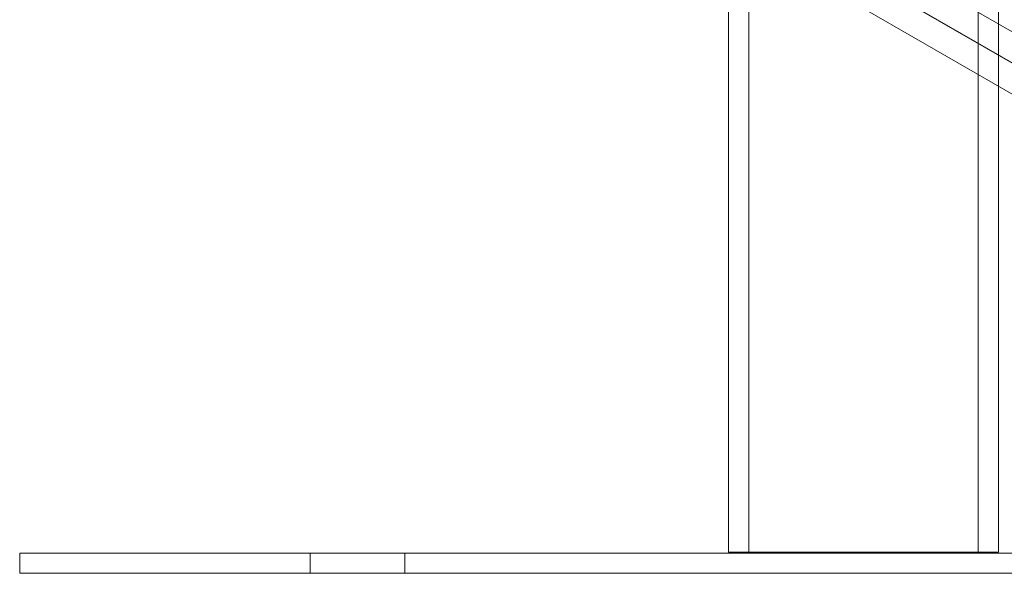
# Model space of a CAD drawing. Units: millimetres. Extents: x -1201 to 2402, y -599 to 2971.
# Drawn here: x 174 to 320, y 1272 to 1354 of the extents above; entities that cross this region are included whole.
import ezdxf

# ---------------------------------------------------------------- set-up
doc = ezdxf.new("R2010")
doc.units = ezdxf.units.MM
doc.header["$MEASUREMENT"] = 0
doc.layers.add('ZESTAW_Nr_pióra__7', color=7, linetype='Continuous', lineweight=18)

msp = doc.modelspace()

# ---------------------------------------------------------------- linework, layer by layer
at = {"layer": 'ZESTAW_Nr_pióra__7', "linetype": 'Continuous'}
for p, q in [((278.91, 1695.54), (278.91, 1275.54)), ((278.91, 1695.54), (278.91, 1275.54)), ((281.91, 1695.54), (281.91, 1275.54)), ((281.91, 1695.54), (281.91, 1275.54)), ((315.91, 1695.54), (315.91, 1275.54)), ((315.91, 1695.54), (315.91, 1275.54)), ((318.91, 1695.54), (318.91, 1275.54)), ((318.91, 1695.54), (318.91, 1275.54)), ((84.34, 1484.59), (405.27, 1299.3)), ((95.43, 1482.83), (398.38, 1307.92)), ((82.05, 1481.32), (403.58, 1295.68)), ((93.43, 1479.39), (396.63, 1304.34)), ((173.91, 1272.39), (173.91, 1275.39)), ((423.91, 1275.39), (173.91, 1275.39)), ((173.91, 1272.39), (173.91, 1275.39)), ((423.91, 1275.39), (173.91, 1275.39)), ((216.94, 1272.39), (216.94, 1275.39)), ((216.94, 1272.39), (216.94, 1275.39)), ((230.94, 1272.39), (230.94, 1275.39)), ((230.94, 1272.39), (230.94, 1275.39)), ((278.91, 1275.54), (278.95, 1275.54)), ((278.91, 1275.54), (278.95, 1275.54)), ((278.95, 1275.54), (279.08, 1275.54)), ((278.95, 1275.54), (279.08, 1275.54)), ((279.08, 1275.54), (279.3, 1275.54)), ((279.08, 1275.54), (279.3, 1275.54)), ((279.3, 1275.54), (279.59, 1275.54)), ((279.3, 1275.54), (279.59, 1275.54)), ((279.59, 1275.54), (279.97, 1275.54)), ((279.59, 1275.54), (279.97, 1275.54)), ((279.97, 1275.54), (280.42, 1275.54)), ((279.97, 1275.54), (280.42, 1275.54)), ((280.42, 1275.54), (280.93, 1275.54)), ((280.42, 1275.54), (280.93, 1275.54)), ((280.93, 1275.54), (281.5, 1275.54)), ((280.93, 1275.54), (281.5, 1275.54)), ((281.5, 1275.54), (282.12, 1275.54)), ((281.5, 1275.54), (282.12, 1275.54)), ((282.12, 1275.54), (282.78, 1275.54)), ((282.12, 1275.54), (282.78, 1275.54)), ((282.78, 1275.54), (283.47, 1275.54)), ((282.78, 1275.54), (283.47, 1275.54)), ((283.47, 1275.54), (284.18, 1275.54)), ((283.47, 1275.54), (284.18, 1275.54)), ((284.18, 1275.54), (284.91, 1275.54)), ((284.18, 1275.54), (284.91, 1275.54)), ((284.91, 1275.54), (312.91, 1275.54)), ((284.91, 1275.54), (312.91, 1275.54)), ((312.91, 1275.54), (313.63, 1275.54)), ((312.91, 1275.54), (313.63, 1275.54)), ((313.63, 1275.54), (314.34, 1275.54)), ((313.63, 1275.54), (314.34, 1275.54)), ((314.34, 1275.54), (315.03, 1275.54)), ((314.34, 1275.54), (315.03, 1275.54)), ((315.03, 1275.54), (315.69, 1275.54)), ((315.03, 1275.54), (315.69, 1275.54)), ((315.69, 1275.54), (316.31, 1275.54)), ((315.69, 1275.54), (316.31, 1275.54)), ((316.31, 1275.54), (316.89, 1275.54)), ((316.31, 1275.54), (316.89, 1275.54)), ((316.89, 1275.54), (317.4, 1275.54)), ((316.89, 1275.54), (317.4, 1275.54)), ((317.4, 1275.54), (317.84, 1275.54)), ((317.4, 1275.54), (317.84, 1275.54)), ((317.84, 1275.54), (318.22, 1275.54)), ((317.84, 1275.54), (318.22, 1275.54)), ((318.22, 1275.54), (318.52, 1275.54)), ((318.22, 1275.54), (318.52, 1275.54)), ((318.52, 1275.54), (318.73, 1275.54)), ((318.52, 1275.54), (318.73, 1275.54)), ((318.73, 1275.54), (318.86, 1275.54)), ((318.73, 1275.54), (318.86, 1275.54)), ((318.86, 1275.54), (318.91, 1275.54)), ((318.86, 1275.54), (318.91, 1275.54)), ((423.91, 1272.39), (173.91, 1272.39)), ((423.91, 1272.39), (173.91, 1272.39))]:
    msp.add_line(p, q, dxfattribs=at)

doc.saveas('drawing.dxf')
